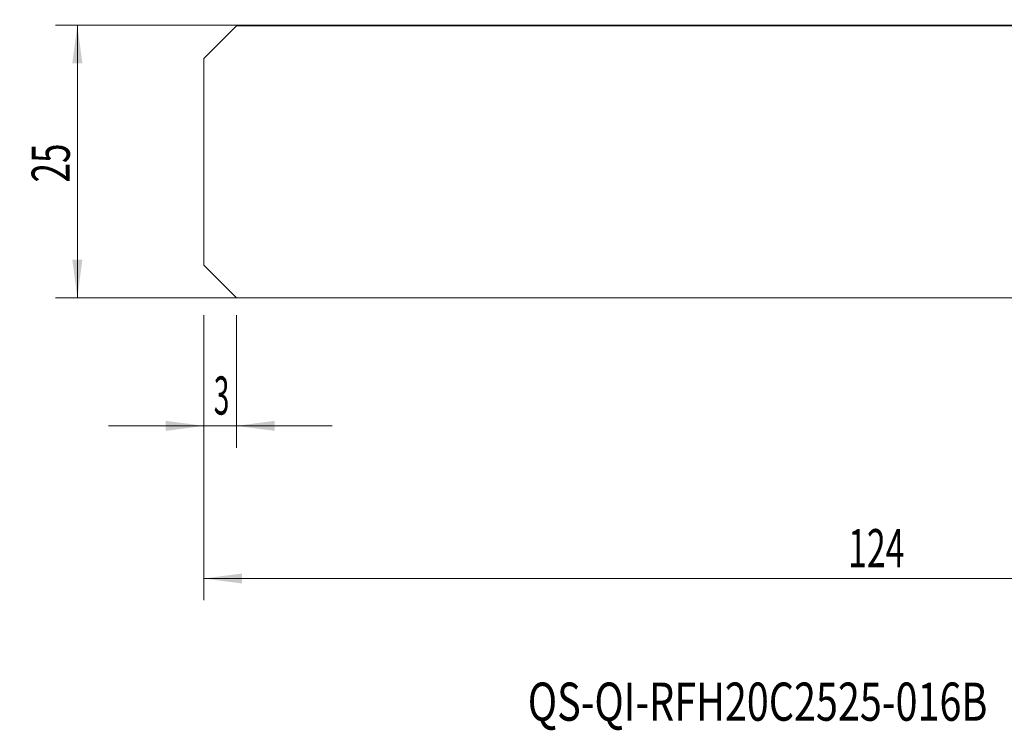
# Model space of a CAD drawing. Units: millimetres. Extents: x -101 to 70, y -52 to 22.
# Drawn here: x -101 to -11, y -52 to 13 of the extents above; entities that cross this region are included whole.
import ezdxf

# ---------------------------------------------------------------- set-up
doc = ezdxf.new("R2010")
doc.units = ezdxf.units.MM
for name, color, linetype in [('SK1', 4, 'Continuous'), ('SK2', 7, 'Continuous'), ('SK6', 5, 'Continuous')]:
    doc.layers.add(name, color=color, linetype=linetype)
doc.styles.add('iso_b_vert', font='simplex.shx')
doc.dimstyles.get("Standard").update_dxf_attribs({"dimtxt": 0.18, "dimasz": 0.18, "dimexe": 0.18, "dimexo": 0.0625, "dimgap": 0.09, "dimtad": 1, "dimzin": 0, "dimdsep": 52, "dimtxsty": 'Standard', "dimcen": 0.09, "dimadec": 0, "dimazin": 0, "dimtfac": 1, "dimtdec": 4, "dimtofl": 0, "dimtmove": 0, "dimatfit": 3, "dimfxl": 1, "dimtolj": 1, "dimtzin": 0, "dimarcsym": 0})

# ---------------------------------------------------------------- blocks, each defined once
blk = doc.blocks.new('_U2')
at = {"layer": 'SK2', "lineweight": 13}
for p, q in [((40, 11.45), (40, -40.2125)), ((-84, -14.05), (-84, -40.2125)), ((-84, -38.2125), (40, -38.2125))]:
    blk.add_line(p, q, dxfattribs=at)
at = {"layer": 'SK2', "lineweight": 18}
for points in [[(-84, -38.2125), (-80.500002, -37.751716), (-80.499998, -38.673284)], [(40, -38.2125), (36.500002, -38.673284), (36.499998, -37.751716)]]:
    blk.add_solid(points, dxfattribs=at)
at = {"layer": 'SK2', "lineweight": 18, "insert": (-24.959533, -37.179866), "char_height": 3.5, "attachment_point": 7, "line_spacing_factor": 1.084337, "style": 'iso_b_vert'}
blk.add_mtext('\\W0.6506;124', dxfattribs=at)
blk = doc.blocks.new('_U3')
at = {"layer": 'SK2', "lineweight": 13}
for p, q in [((-84, -14.05), (-84, -26.2125)), ((-81, -14.05), (-81, -26.2125)), ((-92.75, -24.2125), (-72.25, -24.2125))]:
    blk.add_line(p, q, dxfattribs=at)
at = {"layer": 'SK2', "lineweight": 18}
for points in [[(-84, -24.2125), (-87.499998, -24.673284), (-87.500002, -23.751716)], [(-81, -24.2125), (-77.500002, -23.751716), (-77.499998, -24.673284)]]:
    blk.add_solid(points, dxfattribs=at)
at = {"layer": 'SK2', "lineweight": 18, "insert": (-83.097233, -23.179866), "char_height": 3.5, "attachment_point": 7, "line_spacing_factor": 1.084337, "style": 'iso_b_vert'}
blk.add_mtext('\\W0.5404;3', dxfattribs=at)
blk = doc.blocks.new('_U6')
at = {"layer": 'SK2', "lineweight": 13}
for p, q in [((-1.5875, 12.5375), (-97.6, 12.5375)), ((-95.6, -12.4625), (-95.6, 12.5375)), ((-1.5875, -12.4625), (-97.6, -12.4625))]:
    blk.add_line(p, q, dxfattribs=at)
at = {"layer": 'SK2', "lineweight": 18}
for points in [[(-95.6, 12.5375), (-95.139216, 9.037502), (-96.060784, 9.037498)], [(-95.6, -12.4625), (-96.060784, -8.962502), (-95.139216, -8.962498)]]:
    blk.add_solid(points, dxfattribs=at)
at = {"layer": 'SK2', "lineweight": 18, "insert": (-96.289634, -1.895466), "char_height": 3.5, "attachment_point": 7, "rotation": 90, "line_spacing_factor": 1.084337, "style": 'iso_b_vert'}
blk.add_mtext('\\W0.6740;25', dxfattribs=at)

msp = doc.modelspace()

# ---------------------------------------------------------------- linework, layer by layer
at = {"layer": 'SK1', "lineweight": 18}
for p, q in [((-81, 12.463), (-84, 9.463)), ((-1.883, 12.463), (-81, 12.463)), ((-84, 9.463), (-84, -9.463)), ((-81, -12.463), (-84, -9.463)), ((-1.883, -12.463), (-81, -12.463))]:
    msp.add_line(p, q, dxfattribs=at)

# ---------------------------------------------------------------- texts
at = {"layer": 'SK6', "lineweight": 18, "insert": (-54.315, -51.255), "char_height": 3.5, "attachment_point": 7, "line_spacing_factor": 1.084337, "style": 'iso_b_vert'}
msp.add_mtext('\\W0.7593;QS-QI-RFH20C2525-016B', dxfattribs=at)

# ---------------------------------------------------------------- dimensions: what is measured, and where the dimension line sits
at = {"layer": 'SK2', "lineweight": 18}
for base, p2, picture, middle in [((40, -38.212), (40, 13.037), '_U2', (-22, -38.212)), ((-81, -24.212), (-81, -12.463), '_U3', (-82.5, -24.212))]:
    dim = msp.add_linear_dim(base=base, p1=(-84, -12.463), p2=p2, dimstyle='Standard', override={"dimtxt": 3.5, "dimasz": 3.5, "dimexe": 2, "dimexo": 1.5875, "dimgap": 1.75, "dimtad": 1, "dimtih": 1, "dimtoh": 0, "dimdec": 2, "dimlfac": 1, "dimzin": 8, "dimdsep": 46, "dimlunit": 2, "dimpost": '<>', "dimtxsty": 'iso_b_vert', "dimsah": 1, "dimse1": 0, "dimse2": 0, "dimsd1": 0, "dimsd2": 0, "dimclrd": 2, "dimclre": 2, "dimclrt": 2, "dimtol": 0, "dimtm": -0.1, "dimtfac": 1, "dimtdec": 2, "dimtofl": 1, "dimtmove": 0, "dimtzin": 8, "dimlwd": 13, "dimlwe": 13}, dxfattribs=at)
    dim.commit()
    dim.dimension.update_dxf_attribs({"geometry": picture, "text_midpoint": middle})
dim = msp.add_linear_dim(base=(-95.6, 12.537), p1=(0, -12.463), p2=(0, 12.537), angle=90, dimstyle='Standard', override={"dimtxt": 3.5, "dimasz": 3.5, "dimexe": 2, "dimexo": 1.5875, "dimgap": 1.75, "dimtad": 1, "dimtih": 0, "dimtoh": 0, "dimdec": 2, "dimlfac": 1, "dimzin": 8, "dimdsep": 46, "dimlunit": 2, "dimpost": '<>', "dimtxsty": 'iso_b_vert', "dimsah": 1, "dimse1": 0, "dimse2": 0, "dimsd1": 0, "dimsd2": 0, "dimclrd": 2, "dimclre": 2, "dimclrt": 2, "dimtol": 0, "dimtm": -0.1, "dimtfac": 1, "dimtdec": 2, "dimtofl": 1, "dimtmove": 0, "dimtzin": 8, "dimlwd": 13, "dimlwe": 13}, dxfattribs=at)
dim.commit()
dim.dimension.update_dxf_attribs({"geometry": '_U6', "text_midpoint": (-95.6, 0.037)})

doc.saveas('drawing.dxf')
